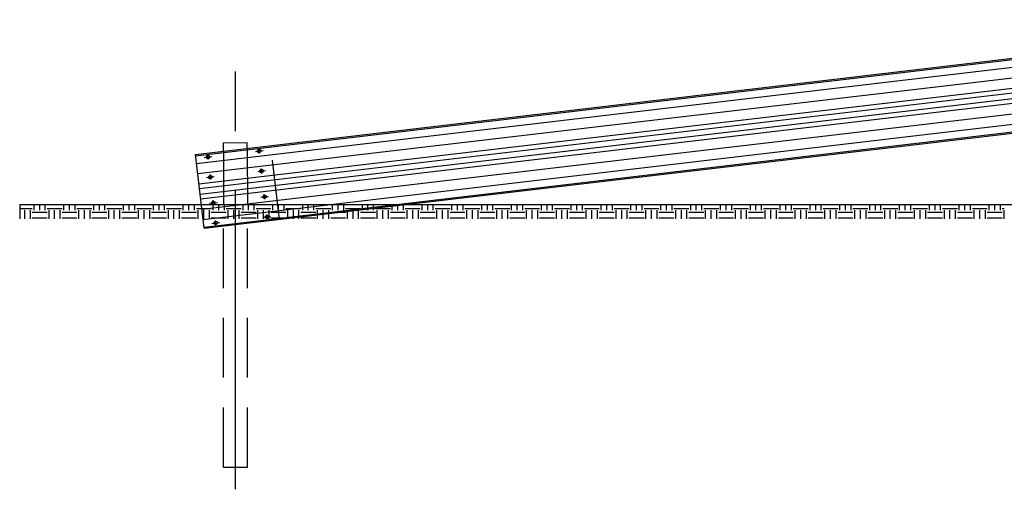
# Model space of a CAD drawing. Extents: x -41 to 455, y 441 to 663.
# Drawn here: x -3 to 80, y 604 to 644 of the extents above; entities that cross this region are included whole.
import ezdxf

# ---------------------------------------------------------------- set-up
doc = ezdxf.new("R2010")
doc.units = 0
doc.header["$LTSCALE"] = 20
doc.header["$MEASUREMENT"] = 0
doc.linetypes.add('CENTER', pattern=[2, 1.25, -0.25, 0.25, -0.25])
doc.linetypes.add('DASHED2', pattern=[0.375, 0.25, -0.125])
doc.layers.get('0').update_dxf_attribs({"linetype": 'CONTINUOUS'})
doc.layers.add('DIBUJO', color=5, linetype='CONTINUOUS')
doc.layers.add('EJE', color=4, linetype='CENTER')

# ---------------------------------------------------------------- blocks, each defined once
blk = doc.blocks.new('*X20')
at = {"color": 0}
for p, q in [((75.201, 90), (76.25, 90)), ((76.406, 89.844), (76.406, 90.326)), ((76.875, 89.844), (76.875, 90.326)), ((77.344, 89.844), (77.344, 90.326)), ((77.5, 90), (78.75, 90)), ((78.906, 89.844), (78.906, 90.326)), ((79.375, 89.844), (79.375, 90.326)), ((79.844, 89.844), (79.844, 90.326)), ((80, 90), (81.25, 90)), ((81.406, 89.844), (81.406, 90.326)), ((81.875, 89.844), (81.875, 90.326)), ((82.344, 89.844), (82.344, 90.326)), ((82.5, 90), (83.75, 90)), ((83.906, 89.844), (83.906, 90.326)), ((84.375, 89.844), (84.375, 90.326)), ((84.844, 89.844), (84.844, 90.326)), ((85, 90), (86.25, 90)), ((86.406, 89.844), (86.406, 90.326)), ((86.875, 89.844), (86.875, 90.326)), ((87.344, 89.844), (87.344, 90.326)), ((87.5, 90), (88.75, 90)), ((88.906, 89.844), (88.906, 90.326)), ((89.375, 89.844), (89.375, 90.326)), ((89.844, 89.844), (89.844, 90.326)), ((90, 90), (91.25, 90)), ((91.406, 89.844), (91.406, 90.326)), ((91.875, 89.844), (91.875, 90.326)), ((92.344, 89.844), (92.344, 90.326)), ((92.5, 90), (93.283, 90)), ((93.283, 90), (93.75, 90)), ((93.906, 89.844), (93.906, 90.326)), ((94.375, 89.844), (94.375, 90.326)), ((94.844, 89.844), (94.844, 90.326)), ((95, 90), (96.25, 90)), ((96.406, 89.844), (96.406, 90.326)), ((96.875, 89.844), (96.875, 90.326)), ((97.344, 89.844), (97.344, 90.326)), ((97.5, 90), (98.75, 90)), ((98.906, 89.844), (98.906, 90.326)), ((99.375, 89.844), (99.375, 90.326)), ((99.844, 89.844), (99.844, 90.326)), ((100, 90), (101.25, 90)), ((101.406, 89.844), (101.406, 90.326)), ((101.875, 89.844), (101.875, 90.326)), ((102.344, 89.844), (102.344, 90.326)), ((102.5, 90), (103.75, 90)), ((103.906, 89.844), (103.906, 90.326)), ((104.375, 89.844), (104.375, 90.326)), ((104.844, 89.844), (104.844, 90.326)), ((105, 90), (106.25, 90)), ((106.406, 89.844), (106.406, 90.326)), ((106.875, 89.844), (106.875, 90.326)), ((107.344, 89.844), (107.344, 90.326)), ((107.5, 90), (108.75, 90)), ((108.906, 89.844), (108.906, 90.326)), ((109.375, 89.844), (109.375, 90.326)), ((109.844, 89.844), (109.844, 90.326)), ((110, 90), (111.25, 90)), ((111.406, 89.844), (111.406, 90.326)), ((111.875, 89.844), (111.875, 90.326)), ((112.344, 89.844), (112.344, 90.326)), ((112.5, 90), (113.75, 90)), ((113.906, 89.844), (113.906, 90.326)), ((114.375, 89.844), (114.375, 90.326)), ((114.844, 89.844), (114.844, 90.326)), ((115, 90), (116.25, 90)), ((116.406, 89.844), (116.406, 90.326)), ((116.875, 89.844), (116.875, 90.326)), ((117.344, 89.844), (117.344, 90.326)), ((117.5, 90), (118.75, 90)), ((118.906, 89.844), (118.906, 90.326)), ((119.375, 89.844), (119.375, 90.326)), ((119.844, 89.844), (119.844, 90.326)), ((120, 90), (121.25, 90)), ((121.406, 89.844), (121.406, 90.326)), ((121.875, 89.844), (121.875, 90.326)), ((122.344, 89.844), (122.344, 90.326)), ((122.5, 90), (123.75, 90)), ((123.906, 89.844), (123.906, 90.326)), ((124.375, 89.844), (124.375, 90.326)), ((124.844, 89.844), (124.844, 90.326)), ((125, 90), (126.25, 90)), ((126.406, 89.844), (126.406, 90.326)), ((126.875, 89.844), (126.875, 90.326)), ((127.344, 89.844), (127.344, 90.326)), ((127.5, 90), (128.75, 90)), ((128.906, 89.844), (128.906, 90.326)), ((129.375, 89.844), (129.375, 90.326)), ((129.844, 89.844), (129.844, 90.326)), ((130, 90), (130.382, 90)), ((130.382, 90), (131.25, 90)), ((131.406, 89.844), (131.406, 90.326)), ((131.875, 89.844), (131.875, 90.326)), ((132.344, 89.844), (132.344, 90.326)), ((132.5, 90), (133.75, 90)), ((133.906, 89.844), (133.906, 90.326)), ((134.375, 89.844), (134.375, 90.326)), ((134.844, 89.844), (134.844, 90.326)), ((135, 90), (136.25, 90)), ((136.406, 89.844), (136.406, 90.326)), ((136.875, 89.844), (136.875, 90.326)), ((137.344, 89.844), (137.344, 90.326)), ((137.5, 90), (138.75, 90)), ((138.906, 89.844), (138.906, 90.326)), ((139.375, 89.844), (139.375, 90.326)), ((139.844, 89.844), (139.844, 90.326)), ((140, 90), (141.25, 90)), ((141.406, 89.844), (141.406, 90.326)), ((141.875, 89.844), (141.875, 90.326)), ((142.344, 89.844), (142.344, 90.326)), ((142.5, 90), (143.75, 90)), ((143.906, 89.844), (143.906, 90.326)), ((144.375, 89.844), (144.375, 90.326)), ((144.844, 89.844), (144.844, 90.326)), ((145, 90), (146.25, 90)), ((146.406, 89.844), (146.406, 90.326)), ((146.875, 89.844), (146.875, 90.326)), ((147.344, 89.844), (147.344, 90.326)), ((147.5, 90), (148.75, 90)), ((148.906, 89.844), (148.906, 90.326)), ((149.375, 89.844), (149.375, 90.326)), ((149.844, 89.844), (149.844, 90.326)), ((150, 90), (151.25, 90)), ((151.406, 89.844), (151.406, 90.326)), ((151.875, 89.844), (151.875, 90.326)), ((152.344, 89.844), (152.344, 90.326)), ((152.5, 90), (153.75, 90)), ((153.906, 89.844), (153.906, 90.326)), ((154.375, 89.844), (154.375, 90.326)), ((154.844, 89.844), (154.844, 90.326)), ((155, 90), (156.25, 90)), ((156.406, 89.844), (156.406, 90.326)), ((156.875, 89.844), (156.875, 90.326)), ((157.344, 89.844), (157.344, 90.326)), ((157.5, 90), (157.676, 90)), ((75.625, 89.125), (75.625, 89.844)), ((76.094, 89.125), (76.094, 89.844)), ((76.25, 89.688), (77.5, 89.688)), ((76.25, 89.219), (77.5, 89.219)), ((77.656, 89.125), (77.656, 89.844)), ((78.125, 89.125), (78.125, 89.844)), ((78.594, 89.125), (78.594, 89.844)), ((78.75, 89.688), (80, 89.688)), ((78.75, 89.219), (80, 89.219)), ((80.156, 89.125), (80.156, 89.844)), ((80.625, 89.125), (80.625, 89.844)), ((81.094, 89.125), (81.094, 89.844)), ((81.25, 89.688), (82.5, 89.688)), ((81.25, 89.219), (82.5, 89.219)), ((82.656, 89.125), (82.656, 89.844)), ((83.125, 89.125), (83.125, 89.844)), ((83.594, 89.125), (83.594, 89.844)), ((83.75, 89.688), (85, 89.688)), ((83.75, 89.219), (85, 89.219)), ((85.156, 89.125), (85.156, 89.844)), ((85.625, 89.125), (85.625, 89.844)), ((86.094, 89.125), (86.094, 89.844)), ((86.25, 89.688), (87.5, 89.688)), ((86.25, 89.219), (87.5, 89.219)), ((87.656, 89.125), (87.656, 89.844)), ((88.125, 89.125), (88.125, 89.844)), ((88.594, 89.125), (88.594, 89.844)), ((88.75, 89.688), (90, 89.688)), ((88.75, 89.219), (90, 89.219)), ((90.156, 89.125), (90.156, 89.844)), ((90.625, 89.125), (90.625, 89.844)), ((91.094, 89.125), (91.094, 89.844)), ((91.25, 89.688), (92.283, 89.688)), ((91.25, 89.219), (92.283, 89.219)), ((92.283, 89.688), (92.5, 89.688)), ((92.283, 89.219), (92.5, 89.219)), ((92.656, 89.125), (92.656, 89.844)), ((93.125, 89.125), (93.125, 89.844)), ((93.594, 89.125), (93.594, 89.844)), ((93.75, 89.688), (94.284, 89.688)), ((93.75, 89.219), (94.284, 89.219)), ((94.284, 89.688), (95, 89.688)), ((94.284, 89.219), (95, 89.219)), ((95.156, 89.125), (95.156, 89.844)), ((95.625, 89.125), (95.625, 89.844)), ((96.094, 89.125), (96.094, 89.844)), ((96.25, 89.688), (97.5, 89.688)), ((96.25, 89.219), (97.5, 89.219)), ((97.656, 89.125), (97.656, 89.844)), ((98.125, 89.125), (98.125, 89.844)), ((98.594, 89.125), (98.594, 89.844)), ((98.75, 89.688), (100, 89.688)), ((98.75, 89.219), (100, 89.219)), ((100.156, 89.125), (100.156, 89.844)), ((100.625, 89.125), (100.625, 89.844)), ((101.094, 89.125), (101.094, 89.844)), ((101.25, 89.688), (102.5, 89.688)), ((101.25, 89.219), (102.5, 89.219)), ((102.656, 89.125), (102.656, 89.844)), ((103.125, 89.125), (103.125, 89.844)), ((103.594, 89.125), (103.594, 89.844)), ((103.75, 89.688), (105, 89.688)), ((103.75, 89.219), (105, 89.219)), ((105.156, 89.125), (105.156, 89.844)), ((105.625, 89.125), (105.625, 89.844)), ((106.094, 89.125), (106.094, 89.844)), ((106.25, 89.688), (107.5, 89.688)), ((106.25, 89.219), (107.5, 89.219)), ((107.656, 89.125), (107.656, 89.844)), ((108.125, 89.125), (108.125, 89.844)), ((108.594, 89.125), (108.594, 89.844)), ((108.75, 89.688), (110, 89.688)), ((108.75, 89.219), (110, 89.219)), ((110.156, 89.125), (110.156, 89.844)), ((110.625, 89.125), (110.625, 89.844)), ((111.094, 89.125), (111.094, 89.844)), ((111.25, 89.688), (112.5, 89.688)), ((111.25, 89.219), (112.5, 89.219)), ((112.656, 89.125), (112.656, 89.844)), ((113.125, 89.125), (113.125, 89.844)), ((113.594, 89.125), (113.594, 89.844)), ((113.75, 89.688), (115, 89.688)), ((113.75, 89.219), (115, 89.219)), ((115.156, 89.125), (115.156, 89.844)), ((115.625, 89.125), (115.625, 89.844)), ((116.094, 89.125), (116.094, 89.844)), ((116.25, 89.688), (117.5, 89.688)), ((116.25, 89.219), (117.5, 89.219)), ((117.656, 89.125), (117.656, 89.844)), ((118.125, 89.125), (118.125, 89.844)), ((118.594, 89.125), (118.594, 89.844)), ((118.75, 89.688), (120, 89.688)), ((118.75, 89.219), (120, 89.219)), ((120.156, 89.125), (120.156, 89.844)), ((120.625, 89.125), (120.625, 89.844)), ((121.094, 89.125), (121.094, 89.844)), ((121.25, 89.688), (122.5, 89.688)), ((121.25, 89.219), (122.5, 89.219)), ((122.656, 89.125), (122.656, 89.844)), ((123.125, 89.125), (123.125, 89.844)), ((123.594, 89.125), (123.594, 89.844)), ((123.75, 89.688), (125, 89.688)), ((123.75, 89.219), (125, 89.219)), ((125.156, 89.125), (125.156, 89.844)), ((125.625, 89.125), (125.625, 89.844)), ((126.094, 89.125), (126.094, 89.844)), ((126.25, 89.688), (127.5, 89.688)), ((126.25, 89.219), (127.5, 89.219)), ((127.656, 89.125), (127.656, 89.844)), ((128.125, 89.125), (128.125, 89.844)), ((128.594, 89.125), (128.594, 89.844)), ((128.75, 89.688), (130, 89.688)), ((128.75, 89.219), (130, 89.219)), ((130.156, 89.125), (130.156, 89.844)), ((130.625, 89.125), (130.625, 89.844)), ((131.094, 89.125), (131.094, 89.844)), ((131.25, 89.688), (131.383, 89.688)), ((131.25, 89.219), (131.383, 89.219)), ((131.383, 89.688), (132.383, 89.688)), ((131.383, 89.219), (132.383, 89.219)), ((132.383, 89.688), (132.5, 89.688)), ((132.383, 89.219), (132.5, 89.219)), ((132.656, 89.125), (132.656, 89.844)), ((133.125, 89.125), (133.125, 89.844)), ((133.594, 89.125), (133.594, 89.844)), ((133.75, 89.688), (135, 89.688)), ((133.75, 89.219), (135, 89.219)), ((135.156, 89.125), (135.156, 89.844)), ((135.625, 89.125), (135.625, 89.844)), ((136.094, 89.125), (136.094, 89.844)), ((136.25, 89.688), (137.5, 89.688)), ((136.25, 89.219), (137.5, 89.219)), ((137.656, 89.125), (137.656, 89.844)), ((138.125, 89.125), (138.125, 89.844)), ((138.594, 89.125), (138.594, 89.844)), ((138.75, 89.688), (140, 89.688)), ((138.75, 89.219), (140, 89.219)), ((140.156, 89.125), (140.156, 89.844)), ((140.625, 89.125), (140.625, 89.844)), ((141.094, 89.125), (141.094, 89.844)), ((141.25, 89.688), (142.5, 89.688)), ((141.25, 89.219), (142.5, 89.219)), ((142.656, 89.125), (142.656, 89.844)), ((143.125, 89.125), (143.125, 89.844)), ((143.594, 89.125), (143.594, 89.844)), ((143.75, 89.688), (145, 89.688)), ((143.75, 89.219), (145, 89.219)), ((145.156, 89.125), (145.156, 89.844)), ((145.625, 89.125), (145.625, 89.844)), ((146.094, 89.125), (146.094, 89.844)), ((146.25, 89.688), (147.5, 89.688)), ((146.25, 89.219), (147.5, 89.219)), ((147.656, 89.125), (147.656, 89.844)), ((148.125, 89.125), (148.125, 89.844)), ((148.594, 89.125), (148.594, 89.844)), ((148.75, 89.688), (150, 89.688)), ((148.75, 89.219), (150, 89.219)), ((150.156, 89.125), (150.156, 89.844)), ((150.625, 89.125), (150.625, 89.844)), ((151.094, 89.125), (151.094, 89.844)), ((151.25, 89.688), (152.5, 89.688)), ((151.25, 89.219), (152.5, 89.219)), ((152.656, 89.125), (152.656, 89.844)), ((153.125, 89.125), (153.125, 89.844)), ((153.594, 89.125), (153.594, 89.844)), ((153.75, 89.688), (155, 89.688)), ((153.75, 89.219), (155, 89.219)), ((155.156, 89.125), (155.156, 89.844)), ((155.625, 89.125), (155.625, 89.844)), ((156.094, 89.125), (156.094, 89.844)), ((156.25, 89.688), (157.5, 89.688)), ((156.25, 89.219), (157.5, 89.219)), ((157.656, 89.125), (157.656, 89.844))]:
    blk.add_line(p, q, dxfattribs=at)

msp = doc.modelspace()

# ---------------------------------------------------------------- linework, layer by layer
at = {"layer": 'DIBUJO'}
for p, q in [((12.018, 632.49018), (91.57184, 641.86137)), ((12.03014, 632.38707), (91.57184, 641.75683)), ((12.1053, 631.74907), (91.57184, 641.10998)), ((12.20693, 630.88629), (91.57184, 640.23522)), ((12.30807, 630.02765), (91.57184, 639.36467)), ((12.3541, 629.63696), (91.57184, 638.96856)), ((12.40994, 629.16293), (91.57184, 638.48795)), ((12.45596, 628.77223), (91.57184, 638.09183)), ((12.5571, 627.9136), (91.57184, 637.22129)), ((12.65874, 627.05082), (91.57184, 636.34653)), ((12.73389, 626.41282), (88.40984, 635.32721)), ((12.74604, 626.30971), (88.42198, 635.2241)), ((14.34915, 633.48211), (16.35016, 633.491)), ((14.35233, 632.76515), (14.34915, 633.48211)), ((16.35233, 633.00075), (16.35016, 633.491)), ((12.74604, 626.30971), (12.018, 632.49018)), ((12.74604, 626.30971), (12.01837, 632.487)), ((-2.7096, 628.30139), (88.40021, 628.30139)), ((-2.7096, 628.30139), (-2.7096, 627.10077))]:
    msp.add_line(p, q, dxfattribs=at)
at = {"layer": 'DIBUJO', "color": 4, "linetype": 'DASHED2'}
for p, q in [((14.35233, 632.76515), (14.37214, 628.30139)), ((16.35233, 633.00075), (16.37315, 628.31027)), ((19.04574, 627.05179), (18.3177, 633.23226)), ((14.37214, 606.30139), (14.37214, 628.30139)), ((16.37317, 606.30139), (16.37317, 628.30139))]:
    msp.add_line(p, q, dxfattribs=at)
at = {"layer": 'DIBUJO', "color": 2}
for p, q in [((17.03066, 632.74416), (17.68772, 632.82156)), ((12.73812, 632.23851), (13.39518, 632.31591)), ((17.2287, 631.06293), (17.88577, 631.14033)), ((12.93616, 630.55728), (13.59322, 630.63468)), ((13.18992, 628.40305), (13.84699, 628.48045)), ((17.48247, 628.9087), (18.13953, 628.9861)), ((17.68051, 627.22747), (18.33757, 627.30487)), ((13.38797, 626.72182), (14.04503, 626.79922))]:
    msp.add_line(p, q, dxfattribs=at)
at = {"layer": 'DIBUJO', "color": 4}
msp.add_line((14.37214, 606.30139), (16.37317, 606.30139), dxfattribs=at)
at = {"layer": 'DIBUJO'}
for points in [[(17.3418, 632.87905, 0.05838082), (17.27489, 632.8631, 0.07200035), (17.2257, 632.8366, 0.10654768), (17.19124, 632.79735, 0.15764779), (17.1843, 632.76226, 0.15764779), (17.19921, 632.72975, 0.10654768), (17.24184, 632.69958, 0.07200035), (17.29584, 632.68523, 0.05838082), (17.36463, 632.68527, 0.05838082), (17.43154, 632.70121, 0.07200035), (17.48073, 632.72772, 0.10654768), (17.51519, 632.76697, 0.15764779), (17.52214, 632.80206, 0.15764779), (17.50722, 632.83457, 0.10654768), (17.46459, 632.86474, 0.07200035), (17.41059, 632.87909, 0.05838082)], [(13.04926, 632.3734, 0.05838082), (12.98235, 632.35746, 0.07200035), (12.93316, 632.33095, 0.10654768), (12.8987, 632.2917, 0.15764779), (12.89175, 632.25661, 0.15764779), (12.90666, 632.2241, 0.10654768), (12.9493, 632.19393, 0.07200035), (13.0033, 632.17958, 0.05838082), (13.07209, 632.17962, 0.05838082), (13.139, 632.19556, 0.07200035), (13.18819, 632.22207, 0.10654768), (13.22265, 632.26132, 0.15764779), (13.22959, 632.29641, 0.15764779), (13.21468, 632.32892, 0.10654768), (13.17205, 632.35909, 0.07200035), (13.11805, 632.37344, 0.05838082)], [(17.53985, 631.19782, 0.05838082), (17.47293, 631.18187, 0.07200035), (17.42375, 631.15537, 0.10654768), (17.38929, 631.11612, 0.15764779), (17.38234, 631.08103, 0.15764779), (17.39725, 631.04852, 0.10654768), (17.43989, 631.01835, 0.07200035), (17.49389, 631.004, 0.05838082), (17.56267, 631.00404, 0.05838082), (17.62959, 631.01998, 0.07200035), (17.67877, 631.04649, 0.10654768), (17.71323, 631.08574, 0.15764779), (17.72018, 631.12083, 0.15764779), (17.70527, 631.15334, 0.10654768), (17.66263, 631.18351, 0.07200035), (17.60863, 631.19786, 0.05838082)], [(13.2473, 630.69217, 0.05838082), (13.18039, 630.67623, 0.07200035), (13.1312, 630.64972, 0.10654768), (13.09674, 630.61047, 0.15764779), (13.0898, 630.57538, 0.15764779), (13.10471, 630.54287, 0.10654768), (13.14734, 630.5127, 0.07200035), (13.20134, 630.49835, 0.05838082), (13.27013, 630.49839, 0.05838082), (13.33704, 630.51433, 0.07200035), (13.38623, 630.54084, 0.10654768), (13.42069, 630.58009, 0.15764779), (13.42764, 630.61518, 0.15764779), (13.41273, 630.64769, 0.10654768), (13.37009, 630.67786, 0.07200035), (13.31609, 630.69221, 0.05838082)], [(13.50107, 628.53793, 0.05838082), (13.43415, 628.52199, 0.07200035), (13.38496, 628.49548, 0.10654768), (13.35051, 628.45623, 0.15764779), (13.34356, 628.42115, 0.15764779), (13.35847, 628.38863, 0.10654768), (13.40111, 628.35846, 0.07200035), (13.4551, 628.34411, 0.05838082), (13.52389, 628.34416, 0.05838082), (13.59081, 628.3601, 0.07200035), (13.63999, 628.3866, 0.10654768), (13.67445, 628.42585, 0.15764779), (13.6814, 628.46094, 0.15764779), (13.66649, 628.49346, 0.10654768), (13.62385, 628.52362, 0.07200035), (13.56985, 628.53798, 0.05838082)], [(17.79361, 629.04358, 0.05838082), (17.72669, 629.02764, 0.07200035), (17.67751, 629.00113, 0.10654768), (17.64305, 628.96188, 0.15764779), (17.6361, 628.92679, 0.15764779), (17.65101, 628.89428, 0.10654768), (17.69365, 628.86411, 0.07200035), (17.74765, 628.84976, 0.05838082), (17.81644, 628.8498, 0.05838082), (17.88335, 628.86575, 0.07200035), (17.93254, 628.89225, 0.10654768), (17.96699, 628.9315, 0.15764779), (17.97394, 628.96659, 0.15764779), (17.95903, 628.9991, 0.10654768), (17.9164, 629.02927, 0.07200035), (17.8624, 629.04362, 0.05838082)], [(13.69911, 626.8567, 0.05838082), (13.6322, 626.84076, 0.07200035), (13.58301, 626.81425, 0.10654768), (13.54855, 626.775, 0.15764779), (13.5416, 626.73992, 0.15764779), (13.55651, 626.7074, 0.10654768), (13.59915, 626.67723, 0.07200035), (13.65315, 626.66288, 0.05838082), (13.72194, 626.66293, 0.05838082), (13.78885, 626.67887, 0.07200035), (13.83804, 626.70537, 0.10654768), (13.87249, 626.74462, 0.15764779), (13.87944, 626.77971, 0.15764779), (13.86453, 626.81223, 0.10654768), (13.8219, 626.84239, 0.07200035), (13.7679, 626.85674, 0.05838082)], [(17.99165, 627.36235, 0.05838082), (17.92474, 627.34641, 0.07200035), (17.87555, 627.3199, 0.10654768), (17.84109, 627.28065, 0.15764779), (17.83415, 627.24556, 0.15764779), (17.84906, 627.21305, 0.10654768), (17.89169, 627.18288, 0.07200035), (17.94569, 627.16853, 0.05838082), (18.01448, 627.16857, 0.05838082), (18.08139, 627.18452, 0.07200035), (18.13058, 627.21102, 0.10654768), (18.16504, 627.25027, 0.15764779), (18.17199, 627.28536, 0.15764779), (18.15707, 627.31787, 0.10654768), (18.11444, 627.34804, 0.07200035), (18.06044, 627.36239, 0.05838082)]]:
    msp.add_lwpolyline(points, format="xyb", close=True, dxfattribs=at)
at = {"layer": 'EJE'}
for p, q in [((15.37265, 604.44218), (15.37265, 643.78447)), ((17.37614, 632.58756), (17.32847, 632.99225)), ((13.0836, 632.08191), (13.03593, 632.4866)), ((17.57418, 630.90633), (17.52651, 631.31102)), ((13.28164, 630.40068), (13.23397, 630.80537)), ((13.5354, 628.24645), (13.48773, 628.65113)), ((17.82795, 628.75209), (17.78027, 629.15678)), ((13.73345, 626.56522), (13.68578, 626.9699)), ((18.02599, 627.07086), (17.97832, 627.47555))]:
    msp.add_line(p, q, dxfattribs=at)

# ---------------------------------------------------------------- block references
at = {"layer": 'DIBUJO', "color": 4}
msp.add_blockref('*X20', (-77.91043, 537.9754), dxfattribs=at)

doc.saveas('drawing.dxf')
